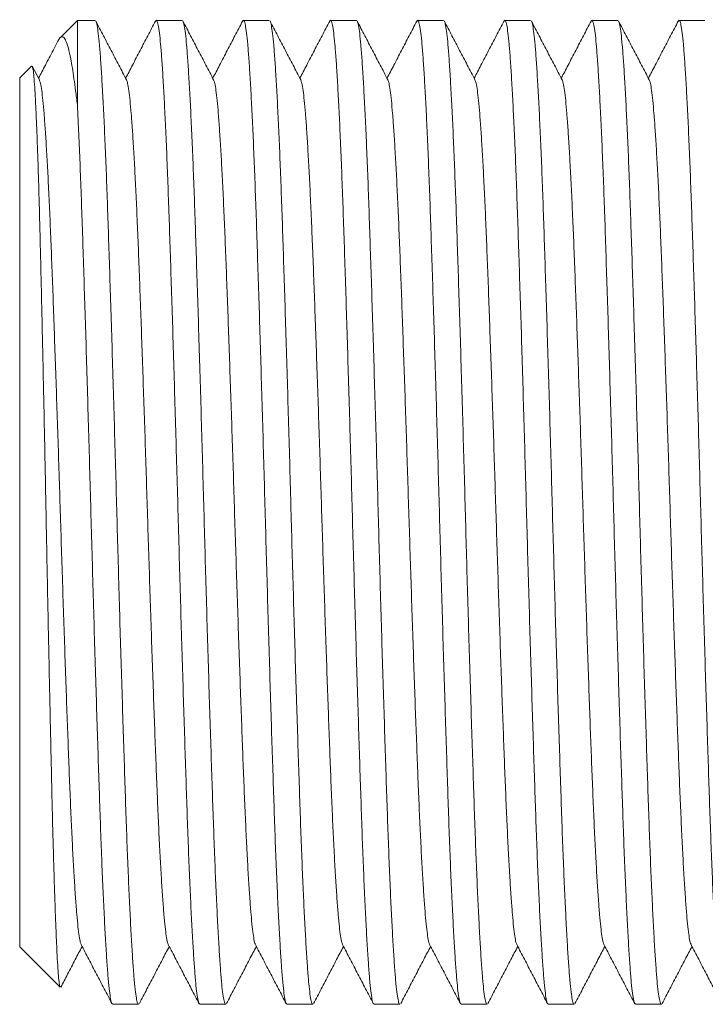
# Model space of a CAD drawing. Units: millimetres. Extents: x -365 to 680, y -402 to 634.
# Drawn here: x 227 to 241, y 103 to 124 of the extents above; entities that cross this region are included whole.
import ezdxf

# ---------------------------------------------------------------- set-up
doc = ezdxf.new("R2010")
doc.units = ezdxf.units.MM

msp = doc.modelspace()

# ---------------------------------------------------------------- linework, layer by layer
at = {"color": 7, "linetype": 'Continuous', "lineweight": 18}
for p, q in [((228.245, 123.552), (227.884, 123.191)), ((228.613, 123.552), (228.245, 123.552)), ((228.245, 123.552), (228.245, 121.799)), ((230.427, 123.552), (229.888, 123.552)), ((232.241, 123.552), (231.702, 123.552)), ((234.055, 123.552), (233.516, 123.552)), ((235.869, 123.552), (235.33, 123.552)), ((237.683, 123.552), (237.144, 123.552)), ((239.497, 123.552), (238.958, 123.552)), ((241.311, 123.552), (240.772, 123.552)), ((227.291, 122.598), (227.045, 122.352)), ((227.454, 122.313), (227.306, 122.596)), ((227.045, 122.352), (227.045, 104.252)), ((227.045, 104.252), (227.887, 103.411)), ((228.981, 103.052), (229.52, 103.052)), ((230.795, 103.052), (231.334, 103.052)), ((232.609, 103.052), (233.148, 103.052)), ((234.423, 103.052), (234.962, 103.052)), ((236.237, 103.052), (236.776, 103.052)), ((238.051, 103.052), (238.59, 103.052)), ((239.865, 103.052), (240.404, 103.052))]:
    msp.add_line(p, q, dxfattribs=at)
for points, knots in [([(229.268, 122.313), (229.215, 122.415), (229.108, 122.62), (228.948, 122.926), (228.788, 123.232), (228.682, 123.437), (228.629, 123.539)], [0, 0, 0, 0, 0.249953, 0.499934, 0.749952, 1, 1, 1, 1]), ([(228.629, 123.536), (228.629, 123.535), (228.639, 123.531), (228.656, 123.451), (228.681, 123.29), (228.706, 123.048), (228.73, 122.733), (228.755, 122.341), (228.781, 121.877), (228.807, 121.345), (228.833, 120.754), (228.858, 120.113), (228.882, 119.43), (228.906, 118.702), (228.931, 117.927), (228.957, 117.106), (228.983, 116.248), (229.009, 115.368), (229.035, 114.476), (229.059, 113.586), (229.083, 112.701), (229.108, 111.823), (229.133, 110.95), (229.159, 110.086), (229.185, 109.242), (229.211, 108.428), (229.236, 107.656), (229.26, 106.931), (229.285, 106.256), (229.31, 105.634), (229.336, 105.071), (229.361, 104.57), (229.387, 104.133), (229.412, 103.766), (229.436, 103.472), (229.461, 103.251), (229.486, 103.112), (229.506, 103.049), (229.518, 103.058), (229.52, 103.061)], [0, 0, 0, 0, 0.002643, 0.030759, 0.058702, 0.086371, 0.114545, 0.143002, 0.171635, 0.200331, 0.22898, 0.256962, 0.284688, 0.312308, 0.340209, 0.368813, 0.397505, 0.426174, 0.454706, 0.482993, 0.510587, 0.538441, 0.566507, 0.594678, 0.623361, 0.651932, 0.680281, 0.708373, 0.736681, 0.764716, 0.792876, 0.821056, 0.849148, 0.877553, 0.905671, 0.933915, 0.962418, 0.991074, 1, 1, 1, 1]), ([(229.872, 123.537), (229.819, 123.435), (229.712, 123.231), (229.552, 122.925), (229.398, 122.63), (229.298, 122.437), (229.251, 122.346)], [0, 0, 0, 0, 0.257249, 0.514472, 0.771666, 1, 1, 1, 1]), ([(230.795, 103.062), (230.791, 103.06), (230.779, 103.052), (230.758, 103.123), (230.733, 103.269), (230.709, 103.493), (230.685, 103.787), (230.66, 104.155), (230.634, 104.597), (230.608, 105.112), (230.582, 105.691), (230.556, 106.326), (230.532, 107.006), (230.508, 107.728), (230.483, 108.489), (230.458, 109.291), (230.432, 110.132), (230.406, 111.002), (230.381, 111.891), (230.355, 112.786), (230.331, 113.682), (230.306, 114.571), (230.281, 115.452), (230.255, 116.315), (230.23, 117.155), (230.204, 117.969), (230.179, 118.747), (230.155, 119.485), (230.13, 120.177), (230.105, 120.82), (230.079, 121.404), (230.053, 121.924), (230.028, 122.374), (230.003, 122.753), (229.979, 123.063), (229.954, 123.301), (229.929, 123.467), (229.903, 123.548), (229.884, 123.568), (229.874, 123.536), (229.872, 123.531)], [0, 0, 0, 0, 0.011747, 0.039449, 0.066506, 0.093316, 0.120024, 0.147002, 0.174661, 0.202405, 0.230126, 0.257715, 0.285067, 0.311749, 0.338683, 0.365821, 0.393061, 0.420796, 0.448423, 0.475834, 0.502998, 0.530371, 0.557479, 0.584708, 0.611956, 0.63912, 0.666587, 0.693775, 0.721085, 0.748647, 0.776356, 0.803608, 0.830795, 0.857815, 0.884569, 0.911812, 0.939328, 0.967014, 0.994763, 1, 1, 1, 1]), ([(231.082, 122.313), (231.029, 122.415), (230.922, 122.62), (230.762, 122.926), (230.602, 123.232), (230.496, 123.437), (230.443, 123.539)], [0, 0, 0, 0, 0.249948, 0.499934, 0.749947, 1, 1, 1, 1]), ([(230.443, 123.536), (230.443, 123.535), (230.453, 123.531), (230.47, 123.451), (230.495, 123.29), (230.52, 123.048), (230.544, 122.733), (230.569, 122.341), (230.595, 121.877), (230.621, 121.345), (230.647, 120.754), (230.672, 120.113), (230.696, 119.43), (230.72, 118.702), (230.745, 117.927), (230.771, 117.106), (230.797, 116.248), (230.823, 115.368), (230.849, 114.476), (230.873, 113.586), (230.897, 112.701), (230.922, 111.823), (230.947, 110.95), (230.973, 110.086), (230.999, 109.242), (231.025, 108.428), (231.05, 107.656), (231.074, 106.931), (231.099, 106.256), (231.124, 105.634), (231.15, 105.071), (231.175, 104.57), (231.201, 104.133), (231.226, 103.766), (231.25, 103.472), (231.275, 103.251), (231.3, 103.112), (231.32, 103.049), (231.332, 103.058), (231.334, 103.061)], [0, 0, 0, 0, 0.002643, 0.030759, 0.058702, 0.086371, 0.114545, 0.143002, 0.171635, 0.200331, 0.22898, 0.256962, 0.284688, 0.312308, 0.340209, 0.368813, 0.397505, 0.426174, 0.454706, 0.482993, 0.510587, 0.538441, 0.566507, 0.594678, 0.623361, 0.651932, 0.680281, 0.708373, 0.736681, 0.764716, 0.792876, 0.821056, 0.849148, 0.877553, 0.905671, 0.933915, 0.962418, 0.991074, 1, 1, 1, 1]), ([(231.686, 123.537), (231.633, 123.435), (231.526, 123.231), (231.366, 122.925), (231.213, 122.63), (231.112, 122.437), (231.065, 122.346)], [0, 0, 0, 0, 0.257252, 0.514469, 0.771662, 1, 1, 1, 1]), ([(232.609, 103.062), (232.605, 103.06), (232.593, 103.052), (232.572, 103.123), (232.547, 103.269), (232.523, 103.493), (232.499, 103.787), (232.474, 104.155), (232.448, 104.597), (232.422, 105.112), (232.396, 105.691), (232.37, 106.326), (232.346, 107.006), (232.322, 107.728), (232.297, 108.489), (232.272, 109.291), (232.246, 110.132), (232.22, 111.002), (232.195, 111.891), (232.169, 112.786), (232.145, 113.682), (232.12, 114.571), (232.095, 115.452), (232.069, 116.315), (232.044, 117.155), (232.018, 117.969), (231.993, 118.747), (231.969, 119.485), (231.944, 120.177), (231.919, 120.82), (231.893, 121.404), (231.867, 121.924), (231.842, 122.374), (231.817, 122.753), (231.793, 123.063), (231.768, 123.301), (231.743, 123.467), (231.717, 123.548), (231.698, 123.568), (231.688, 123.536), (231.686, 123.531)], [0, 0, 0, 0, 0.011747, 0.039449, 0.066506, 0.093316, 0.120024, 0.147002, 0.174661, 0.202405, 0.230126, 0.257715, 0.285067, 0.311749, 0.338683, 0.365821, 0.393061, 0.420796, 0.448423, 0.475834, 0.502998, 0.530371, 0.557479, 0.584708, 0.611956, 0.63912, 0.666587, 0.693775, 0.721085, 0.748647, 0.776356, 0.803608, 0.830795, 0.857815, 0.884569, 0.911812, 0.939328, 0.967014, 0.994763, 1, 1, 1, 1]), ([(232.896, 122.313), (232.843, 122.415), (232.736, 122.62), (232.576, 122.926), (232.416, 123.232), (232.31, 123.437), (232.257, 123.539)], [0, 0, 0, 0, 0.249953, 0.499934, 0.749952, 1, 1, 1, 1]), ([(232.257, 123.536), (232.257, 123.535), (232.267, 123.531), (232.284, 123.451), (232.309, 123.29), (232.334, 123.048), (232.358, 122.733), (232.383, 122.341), (232.409, 121.877), (232.435, 121.345), (232.461, 120.754), (232.486, 120.113), (232.51, 119.43), (232.534, 118.702), (232.559, 117.927), (232.585, 117.106), (232.611, 116.248), (232.637, 115.368), (232.663, 114.476), (232.687, 113.586), (232.711, 112.701), (232.736, 111.823), (232.761, 110.95), (232.787, 110.086), (232.813, 109.242), (232.839, 108.428), (232.864, 107.656), (232.888, 106.931), (232.913, 106.256), (232.938, 105.634), (232.964, 105.071), (232.989, 104.57), (233.015, 104.133), (233.04, 103.766), (233.064, 103.472), (233.089, 103.251), (233.114, 103.112), (233.134, 103.049), (233.146, 103.058), (233.148, 103.061)], [0, 0, 0, 0, 0.002643, 0.030759, 0.058702, 0.086371, 0.114545, 0.143002, 0.171635, 0.200331, 0.22898, 0.256962, 0.284688, 0.312308, 0.340209, 0.368813, 0.397505, 0.426174, 0.454706, 0.482993, 0.510587, 0.538441, 0.566507, 0.594678, 0.623361, 0.651932, 0.680281, 0.708373, 0.736681, 0.764716, 0.792876, 0.821056, 0.849148, 0.877553, 0.905671, 0.933915, 0.962418, 0.991074, 1, 1, 1, 1]), ([(233.5, 123.537), (233.447, 123.435), (233.34, 123.231), (233.18, 122.925), (233.026, 122.63), (232.926, 122.437), (232.879, 122.346)], [0, 0, 0, 0, 0.257249, 0.514472, 0.771666, 1, 1, 1, 1]), ([(234.423, 103.062), (234.419, 103.06), (234.407, 103.052), (234.386, 103.123), (234.361, 103.269), (234.337, 103.493), (234.313, 103.787), (234.288, 104.155), (234.262, 104.597), (234.236, 105.112), (234.21, 105.691), (234.184, 106.326), (234.16, 107.006), (234.136, 107.728), (234.111, 108.489), (234.086, 109.291), (234.06, 110.132), (234.034, 111.002), (234.009, 111.891), (233.983, 112.786), (233.959, 113.682), (233.934, 114.571), (233.909, 115.452), (233.883, 116.315), (233.858, 117.155), (233.832, 117.969), (233.807, 118.747), (233.783, 119.485), (233.758, 120.177), (233.733, 120.82), (233.707, 121.404), (233.681, 121.924), (233.656, 122.374), (233.631, 122.753), (233.607, 123.063), (233.582, 123.301), (233.557, 123.467), (233.531, 123.548), (233.512, 123.568), (233.502, 123.536), (233.5, 123.531)], [0, 0, 0, 0, 0.011747, 0.039449, 0.066506, 0.093316, 0.120024, 0.147002, 0.174661, 0.202405, 0.230126, 0.257715, 0.285067, 0.311749, 0.338683, 0.365821, 0.393061, 0.420796, 0.448423, 0.475834, 0.502998, 0.530371, 0.557479, 0.584708, 0.611956, 0.63912, 0.666587, 0.693775, 0.721085, 0.748647, 0.776356, 0.803608, 0.830795, 0.857815, 0.884569, 0.911812, 0.939328, 0.967014, 0.994763, 1, 1, 1, 1]), ([(234.71, 122.313), (234.657, 122.415), (234.55, 122.62), (234.39, 122.926), (234.23, 123.232), (234.124, 123.437), (234.071, 123.539)], [0, 0, 0, 0, 0.249948, 0.499934, 0.749947, 1, 1, 1, 1]), ([(234.071, 123.536), (234.071, 123.535), (234.081, 123.531), (234.098, 123.451), (234.123, 123.29), (234.148, 123.048), (234.172, 122.733), (234.197, 122.341), (234.223, 121.877), (234.249, 121.345), (234.275, 120.754), (234.3, 120.113), (234.324, 119.43), (234.348, 118.702), (234.373, 117.927), (234.399, 117.106), (234.425, 116.248), (234.451, 115.368), (234.477, 114.476), (234.501, 113.586), (234.525, 112.701), (234.55, 111.823), (234.575, 110.95), (234.601, 110.086), (234.627, 109.242), (234.653, 108.428), (234.678, 107.656), (234.702, 106.931), (234.727, 106.256), (234.752, 105.634), (234.778, 105.071), (234.803, 104.57), (234.829, 104.133), (234.854, 103.766), (234.878, 103.472), (234.903, 103.251), (234.928, 103.112), (234.948, 103.049), (234.96, 103.058), (234.962, 103.061)], [0, 0, 0, 0, 0.002643, 0.030759, 0.058702, 0.086371, 0.114545, 0.143002, 0.171635, 0.200331, 0.22898, 0.256962, 0.284688, 0.312308, 0.340209, 0.368813, 0.397505, 0.426174, 0.454706, 0.482993, 0.510587, 0.538441, 0.566507, 0.594678, 0.623361, 0.651932, 0.680281, 0.708373, 0.736681, 0.764716, 0.792876, 0.821056, 0.849148, 0.877553, 0.905671, 0.933915, 0.962418, 0.991074, 1, 1, 1, 1]), ([(235.314, 123.537), (235.261, 123.435), (235.154, 123.231), (234.994, 122.925), (234.841, 122.63), (234.74, 122.437), (234.693, 122.346)], [0, 0, 0, 0, 0.257252, 0.514469, 0.771662, 1, 1, 1, 1]), ([(236.237, 103.062), (236.233, 103.06), (236.221, 103.052), (236.2, 103.123), (236.175, 103.269), (236.151, 103.493), (236.127, 103.787), (236.102, 104.155), (236.076, 104.597), (236.05, 105.112), (236.024, 105.691), (235.998, 106.326), (235.974, 107.006), (235.95, 107.728), (235.925, 108.489), (235.9, 109.291), (235.874, 110.132), (235.848, 111.002), (235.823, 111.891), (235.797, 112.786), (235.773, 113.682), (235.748, 114.571), (235.723, 115.452), (235.697, 116.315), (235.672, 117.155), (235.646, 117.969), (235.621, 118.747), (235.597, 119.485), (235.572, 120.177), (235.547, 120.82), (235.521, 121.404), (235.495, 121.924), (235.47, 122.374), (235.445, 122.753), (235.42, 123.063), (235.396, 123.301), (235.371, 123.467), (235.345, 123.548), (235.326, 123.568), (235.316, 123.536), (235.314, 123.531)], [0, 0, 0, 0, 0.011747, 0.039449, 0.066506, 0.093316, 0.120024, 0.147002, 0.174661, 0.202405, 0.230126, 0.257715, 0.285067, 0.311749, 0.338683, 0.365821, 0.393061, 0.420796, 0.448423, 0.475834, 0.502998, 0.530371, 0.557479, 0.584708, 0.611956, 0.63912, 0.666587, 0.693775, 0.721085, 0.748647, 0.776356, 0.803608, 0.830795, 0.857815, 0.884569, 0.911812, 0.939328, 0.967014, 0.994763, 1, 1, 1, 1]), ([(236.524, 122.313), (236.471, 122.415), (236.364, 122.62), (236.204, 122.926), (236.044, 123.232), (235.938, 123.437), (235.885, 123.539)], [0, 0, 0, 0, 0.249953, 0.499934, 0.749952, 1, 1, 1, 1]), ([(235.885, 123.536), (235.885, 123.535), (235.895, 123.531), (235.912, 123.451), (235.937, 123.29), (235.962, 123.048), (235.986, 122.733), (236.011, 122.341), (236.037, 121.877), (236.063, 121.345), (236.089, 120.754), (236.114, 120.113), (236.138, 119.43), (236.162, 118.702), (236.187, 117.927), (236.213, 117.106), (236.239, 116.248), (236.265, 115.368), (236.291, 114.476), (236.315, 113.586), (236.339, 112.701), (236.364, 111.823), (236.389, 110.95), (236.415, 110.086), (236.441, 109.242), (236.467, 108.428), (236.492, 107.656), (236.516, 106.931), (236.541, 106.256), (236.566, 105.634), (236.592, 105.071), (236.617, 104.57), (236.643, 104.133), (236.668, 103.766), (236.692, 103.472), (236.717, 103.251), (236.742, 103.112), (236.762, 103.049), (236.774, 103.058), (236.776, 103.061)], [0, 0, 0, 0, 0.002643, 0.030759, 0.058702, 0.086371, 0.114545, 0.143002, 0.171635, 0.200331, 0.22898, 0.256962, 0.284688, 0.312308, 0.340209, 0.368813, 0.397505, 0.426174, 0.454706, 0.482993, 0.510587, 0.538441, 0.566507, 0.594678, 0.623361, 0.651932, 0.680281, 0.708373, 0.736681, 0.764716, 0.792876, 0.821056, 0.849148, 0.877553, 0.905671, 0.933915, 0.962418, 0.991074, 1, 1, 1, 1]), ([(237.128, 123.537), (237.075, 123.435), (236.968, 123.231), (236.808, 122.925), (236.654, 122.63), (236.554, 122.437), (236.507, 122.346)], [0, 0, 0, 0, 0.257249, 0.514472, 0.771666, 1, 1, 1, 1]), ([(238.051, 103.062), (238.047, 103.06), (238.035, 103.052), (238.014, 103.123), (237.989, 103.269), (237.965, 103.493), (237.941, 103.787), (237.916, 104.155), (237.89, 104.597), (237.864, 105.112), (237.838, 105.691), (237.812, 106.326), (237.788, 107.006), (237.764, 107.728), (237.739, 108.489), (237.714, 109.291), (237.688, 110.132), (237.662, 111.002), (237.637, 111.891), (237.611, 112.786), (237.587, 113.682), (237.562, 114.571), (237.537, 115.452), (237.511, 116.315), (237.486, 117.155), (237.46, 117.969), (237.435, 118.747), (237.411, 119.485), (237.386, 120.177), (237.361, 120.82), (237.335, 121.404), (237.309, 121.924), (237.284, 122.374), (237.259, 122.753), (237.235, 123.063), (237.21, 123.301), (237.185, 123.467), (237.159, 123.548), (237.14, 123.568), (237.13, 123.536), (237.128, 123.531)], [0, 0, 0, 0, 0.011747, 0.039449, 0.066506, 0.093316, 0.120024, 0.147002, 0.174661, 0.202405, 0.230126, 0.257715, 0.285067, 0.311749, 0.338683, 0.365821, 0.393061, 0.420796, 0.448423, 0.475834, 0.502998, 0.530371, 0.557479, 0.584708, 0.611956, 0.63912, 0.666587, 0.693775, 0.721085, 0.748647, 0.776356, 0.803608, 0.830795, 0.857815, 0.884569, 0.911812, 0.939328, 0.967014, 0.994763, 1, 1, 1, 1]), ([(238.338, 122.313), (238.285, 122.415), (238.178, 122.62), (238.018, 122.926), (237.858, 123.232), (237.752, 123.437), (237.699, 123.539)], [0, 0, 0, 0, 0.249948, 0.499934, 0.749947, 1, 1, 1, 1]), ([(237.699, 123.536), (237.699, 123.535), (237.709, 123.531), (237.726, 123.451), (237.751, 123.29), (237.776, 123.048), (237.8, 122.733), (237.825, 122.341), (237.851, 121.877), (237.877, 121.345), (237.903, 120.754), (237.928, 120.113), (237.952, 119.43), (237.976, 118.702), (238.001, 117.927), (238.027, 117.106), (238.053, 116.248), (238.079, 115.368), (238.105, 114.476), (238.129, 113.586), (238.153, 112.701), (238.178, 111.823), (238.203, 110.95), (238.229, 110.086), (238.255, 109.242), (238.281, 108.428), (238.306, 107.656), (238.33, 106.931), (238.355, 106.256), (238.38, 105.634), (238.406, 105.071), (238.431, 104.57), (238.457, 104.133), (238.482, 103.766), (238.506, 103.472), (238.531, 103.251), (238.556, 103.112), (238.576, 103.049), (238.588, 103.058), (238.59, 103.061)], [0, 0, 0, 0, 0.002643, 0.030759, 0.058702, 0.086371, 0.114545, 0.143002, 0.171635, 0.200331, 0.22898, 0.256962, 0.284688, 0.312308, 0.340209, 0.368813, 0.397505, 0.426174, 0.454706, 0.482993, 0.510587, 0.538441, 0.566507, 0.594678, 0.623361, 0.651932, 0.680281, 0.708373, 0.736681, 0.764716, 0.792876, 0.821056, 0.849148, 0.877553, 0.905671, 0.933915, 0.962418, 0.991074, 1, 1, 1, 1]), ([(238.942, 123.537), (238.889, 123.435), (238.782, 123.231), (238.622, 122.925), (238.469, 122.63), (238.368, 122.437), (238.321, 122.346)], [0, 0, 0, 0, 0.257252, 0.514475, 0.771662, 1, 1, 1, 1]), ([(239.865, 103.062), (239.861, 103.06), (239.849, 103.052), (239.828, 103.123), (239.803, 103.269), (239.779, 103.493), (239.755, 103.787), (239.73, 104.155), (239.704, 104.597), (239.678, 105.112), (239.652, 105.691), (239.626, 106.326), (239.602, 107.006), (239.578, 107.728), (239.553, 108.489), (239.528, 109.291), (239.502, 110.132), (239.476, 111.002), (239.45, 111.891), (239.425, 112.786), (239.401, 113.682), (239.376, 114.571), (239.351, 115.452), (239.325, 116.315), (239.3, 117.155), (239.274, 117.969), (239.249, 118.747), (239.225, 119.485), (239.2, 120.177), (239.175, 120.82), (239.149, 121.404), (239.123, 121.924), (239.098, 122.374), (239.073, 122.753), (239.049, 123.063), (239.024, 123.301), (238.999, 123.467), (238.973, 123.548), (238.954, 123.568), (238.944, 123.536), (238.942, 123.531)], [0, 0, 0, 0, 0.011747, 0.039449, 0.066506, 0.093316, 0.120024, 0.147002, 0.174661, 0.202405, 0.230126, 0.257715, 0.285067, 0.311749, 0.338683, 0.365821, 0.393061, 0.420796, 0.448423, 0.475834, 0.502998, 0.530371, 0.557479, 0.584708, 0.611956, 0.63912, 0.666587, 0.693775, 0.721085, 0.748647, 0.776356, 0.803608, 0.830795, 0.857815, 0.884569, 0.911812, 0.939328, 0.967014, 0.994763, 1, 1, 1, 1]), ([(240.152, 122.313), (240.099, 122.415), (239.992, 122.62), (239.832, 122.926), (239.672, 123.232), (239.566, 123.437), (239.513, 123.539)], [0, 0, 0, 0, 0.249953, 0.499934, 0.749952, 1, 1, 1, 1]), ([(239.513, 123.536), (239.513, 123.535), (239.523, 123.531), (239.54, 123.451), (239.565, 123.29), (239.59, 123.048), (239.614, 122.733), (239.639, 122.341), (239.665, 121.877), (239.691, 121.345), (239.717, 120.754), (239.742, 120.113), (239.766, 119.43), (239.79, 118.702), (239.815, 117.927), (239.841, 117.106), (239.867, 116.248), (239.893, 115.368), (239.919, 114.476), (239.943, 113.586), (239.967, 112.701), (239.992, 111.823), (240.017, 110.95), (240.043, 110.086), (240.069, 109.242), (240.095, 108.428), (240.12, 107.656), (240.144, 106.931), (240.169, 106.256), (240.194, 105.634), (240.22, 105.071), (240.245, 104.57), (240.271, 104.133), (240.296, 103.766), (240.32, 103.472), (240.345, 103.251), (240.37, 103.112), (240.39, 103.049), (240.402, 103.058), (240.404, 103.061)], [0, 0, 0, 0, 0.002643, 0.030759, 0.058702, 0.086371, 0.114545, 0.143002, 0.171635, 0.200331, 0.22898, 0.256962, 0.284688, 0.312308, 0.340209, 0.368813, 0.397505, 0.426174, 0.454706, 0.482993, 0.510587, 0.538441, 0.566507, 0.594678, 0.623361, 0.651932, 0.680281, 0.708373, 0.736681, 0.764716, 0.792876, 0.821056, 0.849148, 0.877553, 0.905671, 0.933915, 0.962418, 0.991074, 1, 1, 1, 1]), ([(240.756, 123.537), (240.703, 123.435), (240.596, 123.231), (240.436, 122.925), (240.282, 122.63), (240.182, 122.437), (240.135, 122.346)], [0, 0, 0, 0, 0.257249, 0.514472, 0.771666, 1, 1, 1, 1]), ([(241.679, 103.062), (241.675, 103.06), (241.663, 103.052), (241.642, 103.123), (241.617, 103.269), (241.593, 103.493), (241.569, 103.787), (241.544, 104.155), (241.518, 104.597), (241.492, 105.112), (241.466, 105.691), (241.44, 106.326), (241.416, 107.006), (241.392, 107.728), (241.367, 108.489), (241.342, 109.291), (241.316, 110.132), (241.29, 111.002), (241.265, 111.891), (241.239, 112.786), (241.215, 113.682), (241.19, 114.571), (241.165, 115.452), (241.139, 116.315), (241.114, 117.155), (241.088, 117.969), (241.063, 118.747), (241.039, 119.485), (241.014, 120.177), (240.989, 120.82), (240.963, 121.404), (240.937, 121.924), (240.912, 122.374), (240.887, 122.753), (240.863, 123.063), (240.838, 123.301), (240.813, 123.467), (240.787, 123.548), (240.768, 123.568), (240.758, 123.536), (240.756, 123.531)], [0, 0, 0, 0, 0.011747, 0.039449, 0.066506, 0.093316, 0.120024, 0.147002, 0.174661, 0.202405, 0.230126, 0.257715, 0.285067, 0.311749, 0.338683, 0.365821, 0.393061, 0.420796, 0.448423, 0.475834, 0.502998, 0.530371, 0.557479, 0.584708, 0.611956, 0.63912, 0.666587, 0.693775, 0.721085, 0.748647, 0.776356, 0.803608, 0.830795, 0.857815, 0.884569, 0.911812, 0.939328, 0.967014, 0.994763, 1, 1, 1, 1]), ([(227.852, 123.143), (227.814, 123.07), (227.723, 122.895), (227.585, 122.63), (227.484, 122.437), (227.437, 122.346)], [0, 0, 0, 0, 0.274098, 0.658618, 1, 1, 1, 1]), ([(227.853, 123.142), (227.855, 123.146), (227.873, 123.191), (227.908, 123.217), (227.958, 123.212), (228.008, 123.132), (228.058, 122.982), (228.102, 122.783), (228.141, 122.563), (228.175, 122.341), (228.21, 122.089), (228.233, 121.896), (228.245, 121.799)], [0, 0, 0, 0, 0.009737, 0.134034, 0.259652, 0.385271, 0.514523, 0.643783, 0.732262, 0.82074, 0.91037, 1, 1, 1, 1]), ([(227.891, 103.415), (227.889, 103.415), (227.881, 103.415), (227.868, 103.487), (227.852, 103.632), (227.836, 103.852), (227.821, 104.136), (227.805, 104.484), (227.788, 104.9), (227.772, 105.376), (227.756, 105.901), (227.739, 106.475), (227.723, 107.102), (227.708, 107.774), (227.692, 108.477), (227.676, 109.213), (227.659, 109.985), (227.643, 110.777), (227.627, 111.575), (227.61, 112.381), (227.595, 113.2), (227.579, 114.017), (227.563, 114.819), (227.547, 115.609), (227.53, 116.388), (227.514, 117.141), (227.498, 117.855), (227.482, 118.534), (227.466, 119.181), (227.45, 119.782), (227.434, 120.329), (227.418, 120.825), (227.401, 121.269), (227.385, 121.654), (227.369, 121.973), (227.353, 122.23), (227.337, 122.426), (227.321, 122.55), (227.307, 122.608), (227.298, 122.598), (227.294, 122.594)], [0, 0, 0, 0, 0.010484, 0.037839, 0.065992, 0.094145, 0.121429, 0.148712, 0.176808, 0.204903, 0.231878, 0.258854, 0.286615, 0.314375, 0.341304, 0.368233, 0.395964, 0.423694, 0.450318, 0.476942, 0.504341, 0.53174, 0.558291, 0.584843, 0.612182, 0.63952, 0.665815, 0.69211, 0.719174, 0.746238, 0.772411, 0.798584, 0.825531, 0.852477, 0.878444, 0.90441, 0.93114, 0.957869, 0.983664, 1, 1, 1, 1]), ([(228.324, 104.305), (228.318, 104.316), (228.304, 104.344), (228.282, 104.466), (228.258, 104.658), (228.234, 104.917), (228.209, 105.239), (228.183, 105.628), (228.157, 106.08), (228.131, 106.588), (228.106, 107.147), (228.081, 107.745), (228.057, 108.38), (228.032, 109.049), (228.007, 109.755), (227.981, 110.494), (227.956, 111.26), (227.93, 112.044), (227.905, 112.831), (227.88, 113.62), (227.856, 114.403), (227.83, 115.179), (227.805, 115.939), (227.779, 116.68), (227.754, 117.398), (227.729, 118.084), (227.704, 118.734), (227.679, 119.344), (227.654, 119.912), (227.628, 120.427), (227.602, 120.886), (227.577, 121.283), (227.552, 121.619), (227.528, 121.893), (227.503, 122.103), (227.479, 122.251), (227.462, 122.292), (227.454, 122.311)], [0, 0, 0, 0, 0.01867, 0.047352, 0.07577, 0.104081, 0.132679, 0.161998, 0.191407, 0.220792, 0.250037, 0.279031, 0.307315, 0.335866, 0.364632, 0.393508, 0.422908, 0.452193, 0.48125, 0.510044, 0.53906, 0.567795, 0.596659, 0.625543, 0.654338, 0.683453, 0.712273, 0.741222, 0.770438, 0.79981, 0.828699, 0.857518, 0.886159, 0.914519, 0.943398, 0.972566, 1, 1, 1, 1]), ([(230.138, 104.305), (230.132, 104.316), (230.118, 104.344), (230.096, 104.466), (230.072, 104.658), (230.048, 104.917), (230.023, 105.239), (229.997, 105.628), (229.971, 106.08), (229.945, 106.588), (229.92, 107.147), (229.895, 107.745), (229.871, 108.38), (229.846, 109.049), (229.821, 109.755), (229.795, 110.494), (229.77, 111.26), (229.744, 112.044), (229.719, 112.831), (229.694, 113.62), (229.67, 114.403), (229.644, 115.179), (229.619, 115.939), (229.593, 116.68), (229.568, 117.398), (229.543, 118.084), (229.518, 118.734), (229.493, 119.344), (229.468, 119.912), (229.442, 120.427), (229.416, 120.886), (229.391, 121.283), (229.366, 121.619), (229.342, 121.893), (229.317, 122.103), (229.293, 122.251), (229.276, 122.292), (229.268, 122.311)], [0, 0, 0, 0, 0.01867, 0.0473516, 0.0757703, 0.104081, 0.1326788, 0.1619978, 0.1914074, 0.2207923, 0.2500375, 0.2790315, 0.3073147, 0.3358656, 0.3646323, 0.3935082, 0.4229081, 0.4521928, 0.4812497, 0.510044, 0.5390595, 0.5677948, 0.5966589, 0.625543, 0.6543376, 0.6834526, 0.7122731, 0.7412224, 0.7704385, 0.7998103, 0.8286989, 0.8575179, 0.8861593, 0.9145193, 0.9433976, 0.9725656, 1, 1, 1, 1]), ([(231.952, 104.305), (231.946, 104.316), (231.932, 104.344), (231.91, 104.466), (231.886, 104.658), (231.862, 104.917), (231.837, 105.239), (231.811, 105.628), (231.785, 106.08), (231.759, 106.588), (231.734, 107.147), (231.709, 107.745), (231.685, 108.38), (231.66, 109.049), (231.635, 109.755), (231.609, 110.494), (231.584, 111.26), (231.558, 112.044), (231.533, 112.831), (231.508, 113.62), (231.484, 114.403), (231.458, 115.179), (231.433, 115.939), (231.407, 116.68), (231.382, 117.398), (231.357, 118.084), (231.332, 118.734), (231.307, 119.344), (231.282, 119.912), (231.256, 120.427), (231.23, 120.886), (231.205, 121.283), (231.18, 121.619), (231.156, 121.893), (231.131, 122.103), (231.107, 122.251), (231.09, 122.292), (231.082, 122.311)], [0, 0, 0, 0, 0.01867, 0.047352, 0.07577, 0.104081, 0.132679, 0.161998, 0.191407, 0.220792, 0.250037, 0.279031, 0.307315, 0.335866, 0.364632, 0.393508, 0.422908, 0.452193, 0.48125, 0.510044, 0.53906, 0.567795, 0.596659, 0.625543, 0.654338, 0.683453, 0.712273, 0.741222, 0.770438, 0.79981, 0.828699, 0.857518, 0.886159, 0.914519, 0.943398, 0.972566, 1, 1, 1, 1]), ([(233.766, 104.305), (233.76, 104.316), (233.746, 104.344), (233.724, 104.466), (233.7, 104.658), (233.676, 104.917), (233.651, 105.239), (233.625, 105.628), (233.599, 106.08), (233.573, 106.588), (233.548, 107.147), (233.523, 107.745), (233.499, 108.38), (233.474, 109.049), (233.449, 109.755), (233.423, 110.494), (233.398, 111.26), (233.372, 112.044), (233.347, 112.831), (233.322, 113.62), (233.298, 114.403), (233.272, 115.179), (233.247, 115.939), (233.221, 116.68), (233.196, 117.398), (233.171, 118.084), (233.146, 118.734), (233.121, 119.344), (233.096, 119.912), (233.07, 120.427), (233.044, 120.886), (233.019, 121.283), (232.994, 121.619), (232.97, 121.893), (232.945, 122.103), (232.921, 122.251), (232.904, 122.292), (232.896, 122.311)], [0, 0, 0, 0, 0.01867, 0.0473516, 0.0757703, 0.104081, 0.1326788, 0.1619978, 0.1914074, 0.2207923, 0.2500375, 0.2790315, 0.3073147, 0.3358656, 0.3646323, 0.3935082, 0.4229081, 0.4521928, 0.4812497, 0.510044, 0.5390595, 0.5677948, 0.5966589, 0.625543, 0.6543376, 0.6834526, 0.7122731, 0.7412224, 0.7704385, 0.7998103, 0.8286989, 0.8575179, 0.8861593, 0.9145193, 0.9433976, 0.9725656, 1, 1, 1, 1]), ([(235.58, 104.305), (235.574, 104.316), (235.56, 104.344), (235.538, 104.466), (235.514, 104.658), (235.49, 104.917), (235.465, 105.239), (235.439, 105.628), (235.413, 106.08), (235.387, 106.588), (235.362, 107.147), (235.337, 107.745), (235.313, 108.38), (235.288, 109.049), (235.263, 109.755), (235.237, 110.494), (235.212, 111.26), (235.186, 112.044), (235.161, 112.831), (235.136, 113.62), (235.112, 114.403), (235.086, 115.179), (235.061, 115.939), (235.035, 116.68), (235.01, 117.398), (234.985, 118.084), (234.96, 118.734), (234.935, 119.344), (234.91, 119.912), (234.884, 120.427), (234.858, 120.886), (234.833, 121.283), (234.808, 121.619), (234.784, 121.893), (234.759, 122.103), (234.735, 122.251), (234.718, 122.292), (234.71, 122.311)], [0, 0, 0, 0, 0.01867, 0.047352, 0.07577, 0.104081, 0.132679, 0.161998, 0.191407, 0.220792, 0.250037, 0.279031, 0.307315, 0.335866, 0.364632, 0.393508, 0.422908, 0.452193, 0.48125, 0.510044, 0.53906, 0.567795, 0.596659, 0.625543, 0.654338, 0.683453, 0.712273, 0.741222, 0.770438, 0.79981, 0.828699, 0.857518, 0.886159, 0.914519, 0.943398, 0.972566, 1, 1, 1, 1]), ([(237.394, 104.305), (237.388, 104.316), (237.374, 104.344), (237.352, 104.466), (237.328, 104.658), (237.304, 104.917), (237.279, 105.239), (237.253, 105.628), (237.227, 106.08), (237.201, 106.588), (237.176, 107.147), (237.151, 107.745), (237.127, 108.38), (237.102, 109.049), (237.077, 109.755), (237.051, 110.494), (237.026, 111.26), (237, 112.044), (236.975, 112.831), (236.95, 113.62), (236.926, 114.403), (236.9, 115.179), (236.875, 115.939), (236.849, 116.68), (236.824, 117.398), (236.799, 118.084), (236.774, 118.734), (236.749, 119.344), (236.724, 119.912), (236.698, 120.427), (236.672, 120.886), (236.647, 121.283), (236.622, 121.619), (236.598, 121.893), (236.573, 122.103), (236.549, 122.251), (236.532, 122.292), (236.524, 122.311)], [0, 0, 0, 0, 0.01867, 0.047352, 0.07577, 0.104081, 0.132679, 0.161998, 0.191407, 0.220792, 0.250037, 0.279031, 0.307315, 0.335866, 0.364632, 0.393508, 0.422908, 0.452193, 0.48125, 0.510044, 0.539059, 0.567795, 0.596659, 0.625543, 0.654338, 0.683453, 0.712273, 0.741222, 0.770438, 0.79981, 0.828699, 0.857518, 0.886159, 0.914519, 0.943398, 0.972566, 1, 1, 1, 1]), ([(239.208, 104.305), (239.202, 104.316), (239.188, 104.344), (239.166, 104.466), (239.142, 104.658), (239.118, 104.917), (239.093, 105.239), (239.067, 105.628), (239.041, 106.08), (239.015, 106.588), (238.99, 107.147), (238.965, 107.745), (238.941, 108.38), (238.916, 109.049), (238.891, 109.755), (238.865, 110.494), (238.84, 111.26), (238.814, 112.044), (238.789, 112.831), (238.764, 113.62), (238.74, 114.403), (238.714, 115.179), (238.689, 115.939), (238.663, 116.68), (238.638, 117.398), (238.613, 118.084), (238.588, 118.734), (238.563, 119.344), (238.538, 119.912), (238.512, 120.427), (238.486, 120.886), (238.461, 121.283), (238.436, 121.619), (238.412, 121.893), (238.387, 122.103), (238.363, 122.251), (238.346, 122.292), (238.338, 122.311)], [0, 0, 0, 0, 0.01867, 0.047352, 0.07577, 0.104081, 0.132679, 0.161998, 0.191407, 0.220792, 0.250037, 0.279031, 0.307315, 0.335866, 0.364632, 0.393508, 0.422908, 0.452193, 0.48125, 0.510044, 0.53906, 0.567795, 0.596659, 0.625543, 0.654338, 0.683453, 0.712273, 0.741222, 0.770438, 0.79981, 0.828699, 0.857518, 0.886159, 0.914519, 0.943398, 0.972566, 1, 1, 1, 1]), ([(241.022, 104.305), (241.016, 104.316), (241.002, 104.344), (240.98, 104.466), (240.956, 104.658), (240.932, 104.917), (240.907, 105.239), (240.881, 105.628), (240.855, 106.08), (240.829, 106.588), (240.804, 107.147), (240.779, 107.745), (240.755, 108.38), (240.73, 109.049), (240.705, 109.755), (240.679, 110.494), (240.654, 111.26), (240.628, 112.044), (240.603, 112.831), (240.578, 113.62), (240.554, 114.403), (240.528, 115.179), (240.503, 115.939), (240.477, 116.68), (240.452, 117.398), (240.427, 118.084), (240.402, 118.734), (240.377, 119.344), (240.352, 119.912), (240.326, 120.427), (240.3, 120.886), (240.275, 121.283), (240.25, 121.619), (240.226, 121.893), (240.201, 122.103), (240.177, 122.251), (240.16, 122.292), (240.152, 122.311)], [0, 0, 0, 0, 0.01867, 0.047352, 0.07577, 0.104081, 0.132679, 0.161998, 0.191407, 0.220792, 0.250037, 0.279031, 0.307315, 0.335866, 0.364632, 0.393508, 0.422908, 0.452193, 0.48125, 0.510044, 0.539059, 0.567795, 0.596659, 0.625543, 0.654338, 0.683453, 0.712273, 0.741222, 0.770438, 0.79981, 0.828699, 0.857518, 0.886159, 0.914519, 0.943398, 0.972566, 1, 1, 1, 1]), ([(228.981, 103.062), (228.977, 103.06), (228.965, 103.052), (228.944, 103.123), (228.919, 103.269), (228.895, 103.493), (228.871, 103.787), (228.846, 104.155), (228.82, 104.597), (228.794, 105.112), (228.768, 105.691), (228.742, 106.326), (228.718, 107.006), (228.694, 107.728), (228.669, 108.489), (228.644, 109.291), (228.618, 110.132), (228.592, 111.002), (228.567, 111.891), (228.541, 112.786), (228.517, 113.682), (228.492, 114.571), (228.467, 115.452), (228.441, 116.315), (228.416, 117.155), (228.39, 117.969), (228.365, 118.747), (228.341, 119.485), (228.316, 120.177), (228.291, 120.819), (228.267, 121.362), (228.252, 121.668), (228.245, 121.799)], [0, 0, 0, 0, 0.014734, 0.049479, 0.083416, 0.117042, 0.15054, 0.184377, 0.219068, 0.253866, 0.288635, 0.323239, 0.357545, 0.391011, 0.424793, 0.458831, 0.492997, 0.527784, 0.562434, 0.596815, 0.630886, 0.665218, 0.699218, 0.73337, 0.767547, 0.801617, 0.836067, 0.870168, 0.904422, 0.938991, 0.973744, 1, 1, 1, 1]), ([(227.902, 103.411), (227.948, 103.5), (228.048, 103.692), (228.195, 103.974), (228.296, 104.167), (228.344, 104.259)], [0, 0, 0, 0, 0.315919, 0.677453, 1, 1, 1, 1]), ([(228.324, 104.297), (228.377, 104.194), (228.484, 103.99), (228.644, 103.683), (228.804, 103.375), (228.911, 103.171), (228.965, 103.068)], [0, 0, 0, 0, 0.2498812, 0.4998391, 0.7498814, 1, 1, 1, 1]), ([(229.536, 103.066), (229.589, 103.168), (229.695, 103.372), (229.855, 103.679), (230.009, 103.974), (230.11, 104.167), (230.158, 104.259)], [0, 0, 0, 0, 0.256967, 0.513904, 0.770802, 1, 1, 1, 1]), ([(230.138, 104.297), (230.191, 104.194), (230.298, 103.99), (230.458, 103.683), (230.618, 103.375), (230.725, 103.171), (230.779, 103.068)], [0, 0, 0, 0, 0.24988, 0.499842, 0.749878, 1, 1, 1, 1]), ([(231.35, 103.066), (231.403, 103.168), (231.509, 103.372), (231.669, 103.679), (231.823, 103.974), (231.924, 104.167), (231.972, 104.259)], [0, 0, 0, 0, 0.256971, 0.513901, 0.770798, 1, 1, 1, 1]), ([(231.952, 104.297), (232.005, 104.194), (232.112, 103.99), (232.272, 103.683), (232.432, 103.375), (232.539, 103.171), (232.593, 103.068)], [0, 0, 0, 0, 0.249885, 0.499842, 0.749883, 1, 1, 1, 1]), ([(233.164, 103.066), (233.217, 103.168), (233.323, 103.372), (233.483, 103.679), (233.637, 103.974), (233.738, 104.167), (233.786, 104.259)], [0, 0, 0, 0, 0.256971, 0.513901, 0.770803, 1, 1, 1, 1]), ([(233.766, 104.297), (233.819, 104.194), (233.926, 103.99), (234.086, 103.683), (234.246, 103.375), (234.353, 103.171), (234.407, 103.068)], [0, 0, 0, 0, 0.24988, 0.499842, 0.749878, 1, 1, 1, 1]), ([(234.978, 103.066), (235.031, 103.168), (235.137, 103.372), (235.297, 103.679), (235.451, 103.974), (235.552, 104.167), (235.6, 104.259)], [0, 0, 0, 0, 0.2569657, 0.5139012, 0.7707976, 1, 1, 1, 1]), ([(235.58, 104.297), (235.633, 104.194), (235.74, 103.99), (235.9, 103.683), (236.06, 103.375), (236.167, 103.171), (236.221, 103.068)], [0, 0, 0, 0, 0.249885, 0.499842, 0.749883, 1, 1, 1, 1]), ([(236.792, 103.066), (236.845, 103.168), (236.951, 103.372), (237.111, 103.679), (237.265, 103.974), (237.366, 104.167), (237.414, 104.259)], [0, 0, 0, 0, 0.256971, 0.513901, 0.770803, 1, 1, 1, 1]), ([(237.394, 104.297), (237.447, 104.194), (237.554, 103.99), (237.714, 103.683), (237.874, 103.375), (237.981, 103.171), (238.035, 103.068)], [0, 0, 0, 0, 0.24988, 0.499842, 0.749878, 1, 1, 1, 1]), ([(238.606, 103.066), (238.659, 103.168), (238.765, 103.372), (238.925, 103.679), (239.079, 103.974), (239.18, 104.167), (239.228, 104.259)], [0, 0, 0, 0, 0.256967, 0.513904, 0.770802, 1, 1, 1, 1]), ([(239.208, 104.297), (239.261, 104.194), (239.368, 103.99), (239.528, 103.683), (239.688, 103.375), (239.795, 103.171), (239.849, 103.068)], [0, 0, 0, 0, 0.249885, 0.499842, 0.749883, 1, 1, 1, 1]), ([(240.42, 103.066), (240.473, 103.168), (240.579, 103.372), (240.739, 103.679), (240.893, 103.974), (240.994, 104.167), (241.042, 104.259)], [0, 0, 0, 0, 0.256971, 0.513901, 0.770803, 1, 1, 1, 1]), ([(241.022, 104.297), (241.075, 104.194), (241.182, 103.99), (241.342, 103.683), (241.502, 103.375), (241.609, 103.171), (241.663, 103.068)], [0, 0, 0, 0, 0.24988, 0.499842, 0.749878, 1, 1, 1, 1])]:
    msp.add_open_spline(points, degree=3, knots=knots, dxfattribs=at)

doc.saveas('drawing.dxf')
